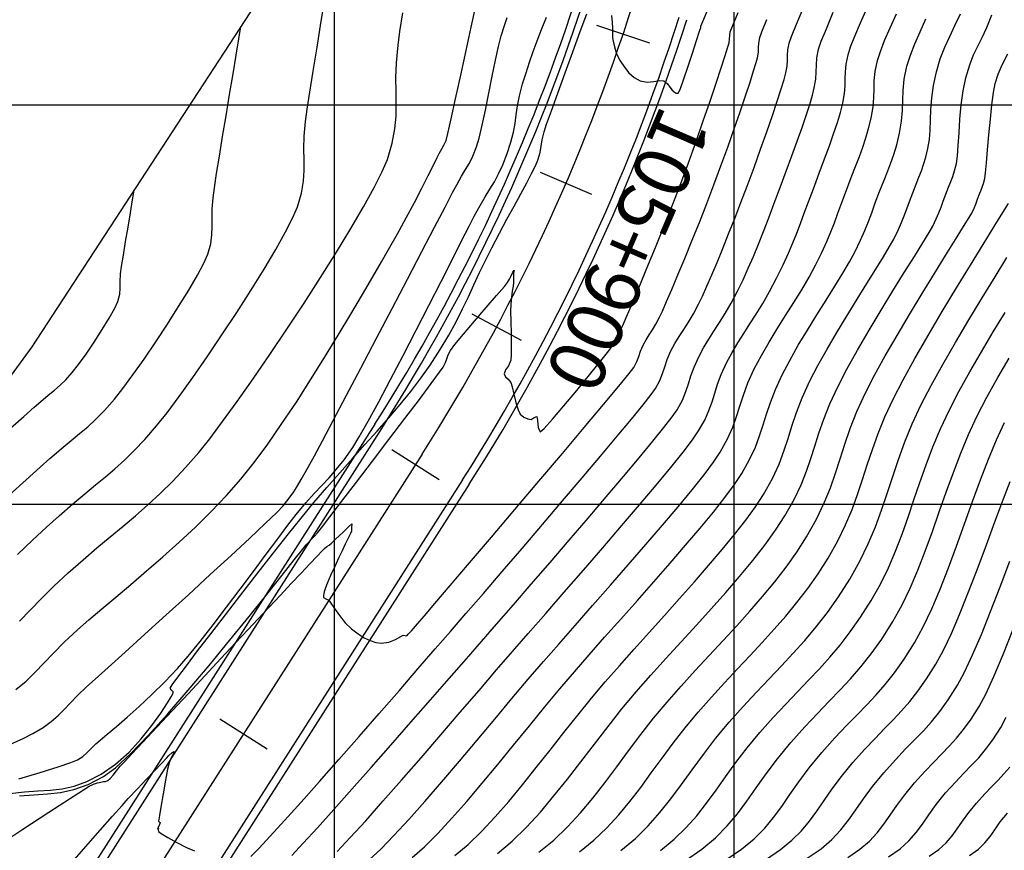
# Model space of a CAD drawing. Units: metres. Extents: x 766821 to 767354, y 8561588 to 8562104.
# Drawn here: x 766930 to 766992, y 8561728 to 8561780 of the extents above; entities that cross this region are included whole.
import ezdxf

# ---------------------------------------------------------------- set-up
doc = ezdxf.new("R2010")
doc.units = ezdxf.units.M
doc.header["$LTSCALE"] = 12.7
doc.header["$MEASUREMENT"] = 0
for name, color, linetype in [('BERMA Y SOBREANCHO', 5, 'Continuous'), ('CONT-MJR', 84, 'Continuous'), ('CONT-MNR', 42, 'Continuous'), ('COORD_LIN', 8, 'Continuous'), ('EJE_ESTACA', 7, 'Continuous'), ('EJE_TEXTO', 5, 'Continuous'), ('SRF-BDR', 7, 'Continuous')]:
    doc.layers.add(name, color=color, linetype=linetype)
doc.layers.add('EJE_LINEA', color=7, linetype='Continuous', lineweight=30)

msp = doc.modelspace()

# ---------------------------------------------------------------- linework, layer by layer
at = {"layer": 'BERMA Y SOBREANCHO', "lineweight": 30}
for p, q in [((766952.52453, 8561755.00279), (766934.16494, 8561726.23422)), ((766952.94601, 8561754.7338), (766934.58642, 8561725.96524)), ((766958.00381, 8561751.50601), (766939.64422, 8561722.73744)), ((766958.42529, 8561751.23702), (766940.06571, 8561722.46846))]:
    msp.add_line(p, q, dxfattribs=at)
for radius in [116.5, 117, 123, 123.5]:
    msp.add_arc((766854.31734, 8561817.67476), radius, 327.4583334, 342.3944444, dxfattribs=at)
at = {"layer": 'CONT-MJR', "flags": 128}
for points, elevation in [([(766944.74938, 8561727.94266), (766945.25931, 8561728.4478), (766945.97833, 8561729.2089), (766946.87276, 8561730.18565), (766947.90895, 8561731.33777), (766949.05324, 8561732.62494), (766950.27195, 8561734.00687), (766951.53144, 8561735.44326), (766952.79803, 8561736.89382), (766954.03806, 8561738.31824), (766955.21787, 8561739.67622), (766956.30379, 8561740.92747), (766957.26217, 8561742.03169), (766958.22127, 8561743.13874), (766959.3092, 8561744.3993), (766960.49204, 8561745.77431), (766961.73589, 8561747.22472), (766963.00682, 8561748.71147), (766964.27094, 8561750.19551), (766965.49433, 8561751.63777), (766966.64307, 8561752.9992), (766967.68326, 8561754.24074), (766968.58099, 8561755.32333), (766969.30234, 8561756.20791), (766969.81341, 8561756.85544), (766970.08028, 8561757.22684), (766970.3545, 8561757.74152), (766970.52509, 8561758.17767), (766970.655, 8561758.59202), (766970.80713, 8561759.04128), (766971.04442, 8561759.58216), (766971.30023, 8561760.05614), (766971.56726, 8561760.4912), (766971.84701, 8561760.92104), (766972.141, 8561761.37938), (766972.45074, 8561761.8999), (766972.77773, 8561762.51632), (766973.02035, 8561763.02327), (766973.29708, 8561763.63564), (766973.60345, 8561764.34192), (766973.93498, 8561765.13062), (766974.28721, 8561765.99022), (766974.65566, 8561766.90921), (766975.03588, 8561767.87608), (766975.42338, 8561768.87934), (766975.8137, 8561769.90746), (766976.2468, 8561771.07184), (766976.66176, 8561772.2134), (766977.04915, 8561773.3037), (766977.39952, 8561774.31429), (766977.70344, 8561775.21673), (766977.95148, 8561775.98258), (766978.1342, 8561776.58341), (766978.24217, 8561776.99078), (766978.31295, 8561777.41571), (766978.33324, 8561777.76152), (766978.33868, 8561778.08019), (766978.36488, 8561778.42375), (766978.44749, 8561778.84421), (766978.59737, 8561779.26535), (766978.91369, 8561780.0491), (766979.36376, 8561781.1254)], 1660), ([(766929.4926, 8561734.86734), (766930.51192, 8561735.33098), (766931.12693, 8561735.63654), (766931.76733, 8561736.02152), (766932.27304, 8561736.39074), (766932.69253, 8561736.75998), (766933.07429, 8561737.14503), (766933.46681, 8561737.56168), (766933.91858, 8561738.0257), (766934.47809, 8561738.55288), (766935.01188, 8561739.03256), (766935.83817, 8561739.77746), (766936.89599, 8561740.73341), (766938.12438, 8561741.84625), (766939.46239, 8561743.0618), (766940.84906, 8561744.32589), (766942.22344, 8561745.58436), (766943.52457, 8561746.78303), (766944.69148, 8561747.86773), (766945.66323, 8561748.7843), (766946.37885, 8561749.47857), (766946.77739, 8561749.89636), (766947.15869, 8561750.37024), (766947.44901, 8561750.77343), (766947.68611, 8561751.14722), (766947.90772, 8561751.5329), (766948.1516, 8561751.97176), (766948.45547, 8561752.50509), (766948.73734, 8561753.01584), (766949.2365, 8561753.9481), (766949.91299, 8561755.22478), (766950.72686, 8561756.76883), (766951.63814, 8561758.50317), (766952.60689, 8561760.35072), (766953.59315, 8561762.23443), (766954.55695, 8561764.07722), (766955.45835, 8561765.80202), (766956.25738, 8561767.33176), (766956.91409, 8561768.58936), (766957.38852, 8561769.49777), (766957.64072, 8561769.9799), (766957.94396, 8561770.52536), (766958.20167, 8561770.95215), (766958.43236, 8561771.34373), (766958.65452, 8561771.78354), (766958.88669, 8561772.35503), (766959.05232, 8561772.91358), (766959.24025, 8561773.70866), (766959.44325, 8561774.66655), (766959.65408, 8561775.71351), (766959.86551, 8561776.77584), (766960.07033, 8561777.77981), (766960.26131, 8561778.6517), (766960.4312, 8561779.31779), (766960.62531, 8561779.95414), (766960.79897, 8561780.4671)], 1665), ([(766957.51938, 8561727.99047), (766958.35029, 8561728.6937), (766959.19096, 8561729.50611), (766960.03986, 8561730.41035), (766960.89541, 8561731.3891), (766961.75607, 8561732.42501), (766962.62027, 8561733.50075), (766963.48646, 8561734.59898), (766964.35308, 8561735.70237), (766965.21857, 8561736.79359), (766966.08138, 8561737.85529), (766966.93994, 8561738.87014), (766967.82038, 8561739.87395), (766968.73998, 8561740.90719), (766969.68392, 8561741.9596), (766970.6374, 8561743.02087), (766971.58559, 8561744.08072), (766972.5137, 8561745.12886), (766973.40692, 8561746.155), (766974.25042, 8561747.14886), (766975.02941, 8561748.10013), (766975.72906, 8561748.99854), (766976.33457, 8561749.8338), (766976.83114, 8561750.5956), (766977.39626, 8561751.60521), (766977.81112, 8561752.49695), (766978.12219, 8561753.3127), (766978.3759, 8561754.09433), (766978.61871, 8561754.88369), (766978.89707, 8561755.72265), (766979.25741, 8561756.65309), (766979.74621, 8561757.71685), (766980.24463, 8561758.67325), (766980.814, 8561759.692), (766981.42986, 8561760.74395), (766982.06772, 8561761.79994), (766982.70312, 8561762.83082), (766983.31159, 8561763.80744), (766983.86866, 8561764.70063), (766984.34987, 8561765.48126), (766984.73074, 8561766.12017), (766984.98681, 8561766.5882), (766985.25786, 8561767.14982), (766985.46838, 8561767.62122), (766985.642, 8561768.04656), (766985.80237, 8561768.47001), (766985.97312, 8561768.93573), (766986.17788, 8561769.48788), (766986.38826, 8561770.02954), (766986.56606, 8561770.46951), (766986.72024, 8561770.86049), (766986.85976, 8561771.25521), (766986.99357, 8561771.70641), (766987.13062, 8561772.2668), (766987.22148, 8561772.82252), (766987.26725, 8561773.40968), (766987.29193, 8561774.03486), (766987.31955, 8561774.70463), (766987.37413, 8561775.42558), (766987.47968, 8561776.20429), (766987.66021, 8561777.04732), (766987.90461, 8561777.8646), (766988.18277, 8561778.59224), (766988.49021, 8561779.27613), (766988.82247, 8561779.96217), (766989.17508, 8561780.69624)], 1655), ([(766929.72186, 8561754.76023), (766930.5568, 8561755.48814), (766931.20451, 8561756.05502), (766931.61044, 8561756.41384), (766932.08454, 8561756.82248), (766932.47137, 8561757.13889), (766932.8189, 8561757.43337), (766933.17514, 8561757.77623), (766933.58807, 8561758.23778), (766933.97343, 8561758.73224), (766934.44485, 8561759.39094), (766934.95521, 8561760.1433), (766935.45742, 8561760.91875), (766935.90438, 8561761.6467), (766936.24898, 8561762.25657), (766936.44413, 8561762.67779), (766936.5587, 8561763.13904), (766936.57984, 8561763.52093), (766936.57349, 8561763.91338), (766936.60561, 8561764.40627), (766936.67375, 8561764.8764), (766936.78451, 8561765.57692), (766936.9231, 8561766.42551), (766937.07471, 8561767.3398), (766937.22455, 8561768.23746), (766937.3578, 8561769.03613), (766937.45969, 8561769.65348)], 1670), ([(766970.40005, 8561728.32057), (766971.25343, 8561729.01971), (766971.99737, 8561729.74256), (766972.66137, 8561730.492), (766973.27491, 8561731.27091), (766973.86747, 8561732.08219), (766974.46854, 8561732.92871), (766975.10762, 8561733.81337), (766975.81418, 8561734.73903), (766976.61771, 8561735.70859), (766977.45026, 8561736.64369), (766978.22986, 8561737.48213), (766978.96504, 8561738.25103), (766979.6643, 8561738.9775), (766980.33614, 8561739.68868), (766980.98908, 8561740.41168), (766981.63163, 8561741.17363), (766982.27229, 8561742.00165), (766982.91958, 8561742.92285), (766983.582, 8561743.96437), (766984.15372, 8561744.98089), (766984.6554, 8561746.01084), (766985.10175, 8561747.05403), (766985.50751, 8561748.11025), (766985.88739, 8561749.17929), (766986.25612, 8561750.26095), (766986.62844, 8561751.35504), (766987.01906, 8561752.46134), (766987.4427, 8561753.57966), (766987.91411, 8561754.7098), (766988.44799, 8561755.85154), (766989.06168, 8561757.03609), (766989.74546, 8561758.27374), (766990.47354, 8561759.53295), (766991.2201, 8561760.78217), (766991.95934, 8561761.98986)], 1650), ([(766982.11568, 8561727.87078), (766982.87172, 8561728.39209), (766983.46933, 8561728.90354), (766983.95435, 8561729.41909), (766984.37263, 8561729.95271), (766984.77003, 8561730.51835), (766985.19241, 8561731.12998), (766985.68561, 8561731.80156), (766986.29548, 8561732.54704), (766986.93391, 8561733.25897), (766987.49516, 8561733.85002), (766987.99873, 8561734.36441), (766988.46408, 8561734.84631), (766988.9107, 8561735.33994), (766989.35805, 8561735.88949), (766989.82561, 8561736.53916), (766990.33286, 8561737.33313), (766990.74309, 8561738.10833), (766991.24896, 8561739.21537), (766991.83037, 8561740.58811), (766992.46725, 8561742.1604)], 1645), ([(766933.42645, 8561727.42369), (766934.43707, 8561728.56293), (766935.34022, 8561729.58714), (766936.10452, 8561730.45521), (766936.69861, 8561731.12601), (766937.09111, 8561731.55843), (766937.66015, 8561732.16524), (766938.21845, 8561732.76137), (766938.73028, 8561733.30749), (766939.1599, 8561733.76426), (766939.47157, 8561734.09233), (766939.62957, 8561734.25237), (766939.82928, 8561734.44422), (766939.96352, 8561734.51146), (766939.9251, 8561734.3808), (766939.78046, 8561734.11715), (766939.63908, 8561733.79195), (766939.5539, 8561733.40852), (766939.4207, 8561732.70555), (766939.2681, 8561731.85576), (766939.12472, 8561731.03189), (766939.0359, 8561730.50754), (766938.994, 8561730.25091), (766938.98127, 8561730.16562), (766938.98015, 8561730.15286), (766938.98478, 8561730.14574), (766939.00524, 8561730.12781), (766939.04838, 8561730.0968), (766939.08552, 8561730.0621), (766939.04516, 8561729.94554), (766938.96531, 8561729.75014), (766938.92306, 8561729.64601), (766938.97696, 8561729.68322), (766938.97047, 8561729.6042), (766938.97651, 8561729.50203), (766939.15061, 8561729.38762), (766939.57521, 8561729.13369), (766940.13838, 8561728.81621), (766940.72819, 8561728.51112), (766941.23272, 8561728.29439)], 1660)]:
    msp.add_lwpolyline(points, dxfattribs=dict(at, elevation=elevation))
at = {"layer": 'CONT-MNR', "flags": 128}
for points, elevation in [([(766930.16663, 8561746.85113), (766931.0946, 8561747.73002), (766931.96423, 8561748.54472), (766932.7575, 8561749.26945), (766933.61285, 8561750.0185), (766934.36469, 8561750.64986), (766935.03843, 8561751.20077), (766935.65949, 8561751.70845), (766936.25326, 8561752.21012), (766936.84518, 8561752.74301), (766937.46063, 8561753.34434), (766938.12503, 8561754.05133), (766938.8638, 8561754.90121), (766939.51726, 8561755.71767), (766940.28174, 8561756.73758), (766941.12839, 8561757.9177), (766942.02834, 8561759.21478), (766942.95271, 8561760.58554), (766943.87265, 8561761.98673), (766944.75928, 8561763.3751), (766945.58373, 8561764.70739), (766946.31713, 8561765.94033), (766946.93063, 8561767.03068), (766947.39534, 8561767.93518), (766947.6824, 8561768.61055), (766947.93173, 8561769.47056), (766948.05838, 8561770.21171), (766948.10033, 8561770.88582), (766948.09557, 8561771.54466), (766948.08211, 8561772.24003), (766948.09791, 8561773.02373), (766948.18099, 8561773.94755), (766948.288, 8561774.71104), (766948.45101, 8561775.78175), (766948.65936, 8561777.09951), (766948.90242, 8561778.60415), (766949.16952, 8561780.23551), (766949.45002, 8561781.93343)], 1668), ([(766930.05776, 8561738.39041), (766930.6968, 8561738.92308), (766931.26492, 8561739.4683), (766931.81592, 8561740.04359), (766932.40365, 8561740.66646), (766933.08192, 8561741.35445), (766933.90456, 8561742.12507), (766934.62001, 8561742.75128), (766935.42775, 8561743.43742), (766936.31135, 8561744.17896), (766937.25438, 8561744.97141), (766938.24041, 8561745.81024), (766939.25301, 8561746.69094), (766940.27575, 8561747.60901), (766941.2922, 8561748.55993), (766942.28593, 8561749.53918), (766943.24052, 8561750.54226), (766944.13953, 8561751.56464), (766944.95909, 8561752.59116), (766945.82041, 8561753.75927), (766946.70824, 8561755.03577), (766947.60734, 8561756.38746), (766948.50247, 8561757.78115), (766949.37838, 8561759.18364), (766950.21982, 8561760.56173), (766951.01156, 8561761.88224), (766951.73834, 8561763.11195), (766952.38492, 8561764.21769), (766952.93607, 8561765.16625), (766953.37653, 8561765.92443), (766953.94119, 8561766.91704), (766954.4857, 8561767.91461), (766954.996, 8561768.88042), (766955.45805, 8561769.77775), (766955.85779, 8561770.56988), (766956.18117, 8561771.22009), (766956.41412, 8561771.69165), (766956.54261, 8561771.94786), (766956.7077, 8561772.23671), (766956.84102, 8561772.46522), (766956.97208, 8561772.76654), (766957.07986, 8561773.18899), (766957.28991, 8561774.10601), (766957.57211, 8561775.37421), (766957.89633, 8561776.85023), (766958.23244, 8561778.39068), (766958.55033, 8561779.85219), (766958.81986, 8561781.09138)], 1666), ([(766950.1568, 8561728.25754), (766950.97926, 8561729.12152), (766951.94724, 8561730.18018), (766953.02911, 8561731.39277), (766954.19323, 8561732.71851), (766955.40796, 8561734.11666), (766956.64165, 8561735.54646), (766957.86267, 8561736.96716), (766959.03938, 8561738.338), (766960.14013, 8561739.61822), (766961.13328, 8561740.76707), (766962.12292, 8561741.9045), (766963.21339, 8561743.15539), (766964.37338, 8561744.48644), (766965.57163, 8561745.86432), (766966.77685, 8561747.2557), (766967.95774, 8561748.62726), (766969.08304, 8561749.94569), (766970.12146, 8561751.17764), (766971.04171, 8561752.28981), (766971.81251, 8561753.24887), (766972.40257, 8561754.02149), (766972.78062, 8561754.57435), (766973.15914, 8561755.25851), (766973.4254, 8561755.85523), (766973.6209, 8561756.4019), (766973.78713, 8561756.93591), (766973.96558, 8561757.49468), (766974.19775, 8561758.11558), (766974.52514, 8561758.83604), (766974.87144, 8561759.49015), (766975.23014, 8561760.09881), (766975.60157, 8561760.68612), (766975.98606, 8561761.27615), (766976.38396, 8561761.89298), (766976.79558, 8561762.56069), (766977.22127, 8561763.30336), (766977.66136, 8561764.14507), (766978.0663, 8561764.9774), (766978.39914, 8561765.69984), (766978.67911, 8561766.34832), (766978.92546, 8561766.9588), (766979.15742, 8561767.56722), (766979.39424, 8561768.20953), (766979.65514, 8561768.92169), (766979.95938, 8561769.73963), (766980.32482, 8561770.70912), (766980.66, 8561771.60287), (766980.96249, 8561772.42561), (766981.2299, 8561773.18208), (766981.45981, 8561773.87701), (766981.64983, 8561774.51514), (766981.79755, 8561775.10119), (766981.90109, 8561775.69026), (766981.94068, 8561776.17983), (766981.94999, 8561776.61903), (766981.96264, 8561777.05696), (766982.01229, 8561777.54273), (766982.13258, 8561778.12546), (766982.29134, 8561778.6141), (766982.55535, 8561779.2856), (766982.90651, 8561780.11387), (766983.32671, 8561781.07286)], 1658), ([(766929.68159, 8561731.89137), (766930.60127, 8561731.98913), (766931.42842, 8561732.04319), (766932.19755, 8561732.09426), (766932.94314, 8561732.18305), (766933.6997, 8561732.35027), (766934.50174, 8561732.63661), (766935.38374, 8561733.08279), (766936.29234, 8561733.71111), (766937.13907, 8561734.47322), (766937.90577, 8561735.30392), (766938.57432, 8561736.13797), (766939.12655, 8561736.91014), (766939.54433, 8561737.5552), (766939.76955, 8561737.93591), (766939.86879, 8561738.12057), (766939.89959, 8561738.18782), (766939.90394, 8561738.20312), (766939.90051, 8561738.23665), (766939.86602, 8561738.29346), (766939.78242, 8561738.3674), (766939.7156, 8561738.48525), (766939.84041, 8561738.6775), (766940.19013, 8561739.15792), (766940.73108, 8561739.88203), (766941.42955, 8561740.80539), (766942.25187, 8561741.88354), (766943.16435, 8561743.07201), (766944.1333, 8561744.32635), (766945.12503, 8561745.6021), (766946.10585, 8561746.8548), (766947.04207, 8561748.03999), (766947.90002, 8561749.11321), (766948.70951, 8561750.0965), (766949.51941, 8561751.04441), (766950.32458, 8561751.9613), (766951.11987, 8561752.85152), (766951.90012, 8561753.71941), (766952.66018, 8561754.56932), (766953.39492, 8561755.40562), (766954.09917, 8561756.23264), (766954.7678, 8561757.05474), (766955.39564, 8561757.87627), (766955.97756, 8561758.70157), (766956.60593, 8561759.67339), (766957.14123, 8561760.57282), (766957.60196, 8561761.41417), (766958.00664, 8561762.21176), (766958.37377, 8561762.97988), (766958.72186, 8561763.73286), (766959.06941, 8561764.48499), (766959.43494, 8561765.2506), (766959.83694, 8561766.04399), (766960.31673, 8561766.94864), (766960.78807, 8561767.8243), (766961.23804, 8561768.65423), (766961.65375, 8561769.42169), (766962.0223, 8561770.10994), (766962.33077, 8561770.70224), (766962.56627, 8561771.18184), (766962.7159, 8561771.53201), (766962.86071, 8561772.01428), (766962.92987, 8561772.40525), (766962.9898, 8561772.80029), (766963.10693, 8561773.2948), (766963.26522, 8561773.77112), (766963.56443, 8561774.61738), (766963.96485, 8561775.72753), (766964.42679, 8561776.99552), (766964.91055, 8561778.31532), (766965.37643, 8561779.58087), (766965.78473, 8561780.68615)], 1663), ([(766930.23539, 8561732.78957), (766931.58209, 8561733.20161), (766932.69868, 8561733.55402), (766933.50034, 8561733.82192), (766933.90227, 8561733.98047), (766934.25541, 8561734.20769), (766934.50527, 8561734.43079), (766934.74096, 8561734.67878), (766935.05162, 8561734.98068), (766935.33102, 8561735.21999), (766935.77191, 8561735.58945), (766936.34512, 8561736.07418), (766937.02144, 8561736.65926), (766937.77171, 8561737.32981), (766938.56673, 8561738.07092), (766939.37731, 8561738.8677), (766940.17428, 8561739.70525), (766940.84661, 8561740.47669), (766941.59884, 8561741.39921), (766942.40684, 8561742.4322), (766943.24649, 8561743.53505), (766944.09366, 8561744.66715), (766944.92423, 8561745.78791), (766945.71407, 8561746.85672), (766946.43906, 8561747.83297), (766947.07507, 8561748.67606), (766947.59798, 8561749.34538), (766948.20389, 8561750.06943), (766948.73042, 8561750.65495), (766949.20501, 8561751.16012), (766949.65507, 8561751.64312), (766950.10805, 8561752.16213), (766950.59138, 8561752.77535), (766951.13248, 8561753.54096), (766951.5485, 8561754.21448), (766952.10147, 8561755.18941), (766952.76217, 8561756.40436), (766953.50142, 8561757.79795), (766954.29, 8561759.3088), (766955.09873, 8561760.87553), (766955.89839, 8561762.43675), (766956.65979, 8561763.93109), (766957.35374, 8561765.29716), (766957.95103, 8561766.47358), (766958.42246, 8561767.39897), (766958.73883, 8561768.01195), (766959.10641, 8561768.68296), (766959.43106, 8561769.23361), (766959.72396, 8561769.71426), (766959.99626, 8561770.17524), (766960.25914, 8561770.66688), (766960.52376, 8561771.23953), (766960.80129, 8561771.94352), (766961.03721, 8561772.66323), (766961.18984, 8561773.27842), (766961.28962, 8561773.83251), (766961.36699, 8561774.36893), (766961.4524, 8561774.93108), (766961.57628, 8561775.5624), (766961.76907, 8561776.30629), (766961.9803, 8561776.99946), (766962.201, 8561777.66661), (766962.4348, 8561778.32771), (766962.68533, 8561779.00274), (766962.95623, 8561779.71165), (766963.25114, 8561780.47442)], 1664), ([(766930.28036, 8561742.66939), (766930.94392, 8561743.3622), (766931.65345, 8561744.09338), (766932.4391, 8561744.86954), (766933.33103, 8561745.69726), (766934.25687, 8561746.51023), (766935.13103, 8561747.25217), (766935.96384, 8561747.94477), (766936.76561, 8561748.60971), (766937.54664, 8561749.26868), (766938.31724, 8561749.94336), (766939.08774, 8561750.65544), (766939.86843, 8561751.42661), (766940.66964, 8561752.27854), (766941.50167, 8561753.23293), (766942.18337, 8561754.08257), (766942.99537, 8561755.15864), (766943.91129, 8561756.42225), (766944.90475, 8561757.83452), (766945.94938, 8561759.35654), (766947.0188, 8561760.94943), (766948.08663, 8561762.5743), (766949.1265, 8561764.19226), (766950.11204, 8561765.76441), (766951.01686, 8561767.25187), (766951.8146, 8561768.61574), (766952.47887, 8561769.81714), (766952.98331, 8561770.81717), (766953.30153, 8561771.57694), (766953.60347, 8561772.59395), (766953.77486, 8561773.48258), (766953.84975, 8561774.28925), (766953.8622, 8561775.06039), (766953.84627, 8561775.84243), (766953.836, 8561776.68179), (766953.86545, 8561777.6249), (766953.96868, 8561778.71819), (766954.08761, 8561779.57367), (766954.26498, 8561780.75125)], 1667), ([(766930.28758, 8561731.72663), (766931.1889, 8561731.80396), (766932.0315, 8561731.862), (766932.85188, 8561731.95251), (766933.68655, 8561732.12726), (766934.57203, 8561732.43799), (766935.54482, 8561732.93647), (766936.29264, 8561733.49494), (766937.24062, 8561734.37795), (766938.3445, 8561735.52235), (766939.56004, 8561736.86498), (766940.84298, 8561738.3427), (766942.14908, 8561739.89234), (766943.43407, 8561741.45075), (766944.65372, 8561742.95477), (766945.76376, 8561744.34126), (766946.71996, 8561745.54705), (766947.47805, 8561746.509), (766947.99379, 8561747.16394), (766948.22293, 8561747.44872), (766948.42172, 8561747.66129), (766948.58089, 8561747.82295), (766948.73777, 8561747.98648), (766948.92967, 8561748.20467), (766949.17406, 8561748.51562), (766949.70352, 8561749.20182), (766950.45442, 8561750.18032), (766951.36318, 8561751.36816), (766952.36619, 8561752.68238), (766953.39984, 8561754.04003), (766954.40055, 8561755.35815), (766955.30469, 8561756.5538), (766956.04868, 8561757.54401), (766956.56892, 8561758.24583), (766956.80179, 8561758.57631), (766956.9395, 8561758.86029), (766957.01884, 8561759.09784), (766957.10004, 8561759.3339), (766957.24334, 8561759.61341), (766957.52097, 8561759.97814), (766958.05876, 8561760.62888), (766958.74735, 8561761.44245), (766959.47738, 8561762.29572), (766960.13951, 8561763.06553), (766960.62439, 8561763.62874), (766960.82265, 8561763.86218), (766960.88147, 8561763.96735), (766960.93506, 8561764.07604), (766961.02204, 8561764.25296), (766961.14991, 8561764.50786), (766961.2276, 8561764.6337), (766961.21991, 8561764.55407), (766961.19216, 8561764.44284), (766961.19422, 8561764.3278), (766961.19977, 8561764.11775), (766961.19434, 8561763.86581), (766961.16618, 8561763.63219), (766961.11673, 8561763.32198), (766961.06309, 8561762.94707), (766961.02233, 8561762.51933), (766961.01534, 8561762.07811), (766961.0254, 8561761.42941), (766961.04184, 8561760.68533), (766961.054, 8561759.95797), (766961.05118, 8561759.3594), (766961.02273, 8561759.00172), (766960.87243, 8561758.65853), (766960.69213, 8561758.39184), (766960.61875, 8561758.14669), (766960.70512, 8561757.95386), (766960.86352, 8561757.81079), (766961.02012, 8561757.61252), (766961.11194, 8561757.32893), (766961.22461, 8561756.87024), (766961.34987, 8561756.35508), (766961.47948, 8561755.90205), (766961.60518, 8561755.62976), (766961.83858, 8561755.43734), (766962.09114, 8561755.32911), (766962.29641, 8561755.29675), (766962.49724, 8561755.40849), (766962.65242, 8561755.48396), (766962.70763, 8561755.22704), (766962.74477, 8561754.78837), (766962.86689, 8561754.52938), (766963.11342, 8561754.73783), (766963.6405, 8561755.31919), (766964.35322, 8561756.15277), (766965.15669, 8561757.11787), (766965.956, 8561758.09377), (766966.65624, 8561758.95979), (766967.16252, 8561759.59521), (766967.37993, 8561759.87934), (766967.45533, 8561760.03386), (766967.49808, 8561760.16683), (766967.56371, 8561760.32829), (766967.66337, 8561760.50156), (766967.77273, 8561760.67086), (766967.8941, 8561760.88757), (766968.01011, 8561761.1452), (766968.25699, 8561761.71245), (766968.61115, 8561762.53839), (766969.04901, 8561763.57211), (766969.54697, 8561764.76269), (766970.08144, 8561766.05922), (766970.62883, 8561767.41077), (766971.16556, 8561768.76644), (766971.66803, 8561770.07529), (766972.14664, 8561771.36977), (766972.61906, 8561772.68712), (766973.07259, 8561773.98367), (766973.49456, 8561775.21575), (766973.87227, 8561776.33967), (766974.19303, 8561777.31178), (766974.44416, 8561778.08837), (766974.61298, 8561778.6258), (766974.68679, 8561778.88037), (766974.71909, 8561779.12383), (766974.72405, 8561779.3218), (766974.76241, 8561779.56297), (766974.90021, 8561779.91474), (766975.24898, 8561780.76085)], 1662), ([(766947.31998, 8561728.00035), (766948.03574, 8561728.76859), (766948.92275, 8561729.74154), (766949.94819, 8561730.88094), (766951.07926, 8561732.14855), (766952.28313, 8561733.50613), (766953.527, 8561734.91544), (766954.77804, 8561736.33823), (766956.00345, 8561737.73626), (766957.17041, 8561739.0713), (766958.24611, 8561740.30508), (766959.19773, 8561741.39938), (766960.13909, 8561742.48376), (766961.1866, 8561743.69173), (766962.31128, 8561744.99101), (766963.48417, 8561746.3493), (766964.6763, 8561747.73431), (766965.85872, 8561749.11373), (766967.00245, 8561750.45528), (766968.07853, 8561751.72665), (766969.058, 8561752.89556), (766969.91189, 8561753.9297), (766970.61124, 8561754.79679), (766971.12708, 8561755.46452), (766971.43045, 8561755.90059), (766971.76394, 8561756.51288), (766971.98612, 8561757.03934), (766972.14814, 8561757.52609), (766972.30116, 8561758.01923), (766972.49632, 8561758.56486), (766972.78478, 8561759.2091), (766973.09186, 8561759.78423), (766973.4103, 8561760.31423), (766973.74143, 8561760.82891), (766974.08658, 8561761.35808), (766974.4471, 8561761.93156), (766974.82431, 8561762.57916), (766975.21955, 8561763.3307), (766975.56308, 8561764.04256), (766975.89002, 8561764.76172), (766976.2072, 8561765.49877), (766976.52149, 8561766.26431), (766976.83972, 8561767.06896), (766977.16874, 8561767.92331), (766977.5154, 8561768.83797), (766977.88654, 8561769.82355), (766978.26378, 8561770.83201), (766978.62047, 8561771.79984), (766978.95109, 8561772.7144), (766979.25012, 8561773.56306), (766979.51204, 8561774.33318), (766979.73132, 8561775.01214), (766979.90243, 8561775.58728), (766980.01986, 8561776.04598), (766980.113, 8561776.60514), (766980.1397, 8561777.06016), (766980.14685, 8561777.4795), (766980.18133, 8561777.93157), (766980.29004, 8561778.48483), (766980.45589, 8561778.96912), (766980.77183, 8561779.75654), (766981.2076, 8561780.78889)], 1659), ([(766952.18076, 8561727.74942), (766952.88778, 8561728.40272), (766953.71613, 8561729.2493), (766954.6442, 8561730.25624), (766955.65042, 8561731.39063), (766956.7132, 8561732.61955), (766957.81095, 8561733.91008), (766958.92209, 8561735.2293), (766960.02504, 8561736.5443), (766961.0982, 8561737.82215), (766962.12, 8561739.02995), (766963.06883, 8561740.13476), (766964.02263, 8561741.22828), (766965.05649, 8561742.40704), (766966.14466, 8561743.64543), (766967.26138, 8561744.91784), (766968.38087, 8561746.19865), (766969.47738, 8561747.46226), (766970.52513, 8561748.68304), (766971.49836, 8561749.83538), (766972.37131, 8561750.89367), (766973.11821, 8561751.8323), (766973.71329, 8561752.62565), (766974.13079, 8561753.2481), (766974.59397, 8561754.08529), (766974.91979, 8561754.81547), (766975.15901, 8561755.4844), (766975.36242, 8561756.13786), (766975.58079, 8561756.8216), (766975.86489, 8561757.58138), (766976.26549, 8561758.46298), (766976.70805, 8561759.30118), (766977.19264, 8561760.13776), (766977.70355, 8561760.9698), (766978.22508, 8561761.79437), (766978.74151, 8561762.60855), (766979.23715, 8561763.4094), (766979.69627, 8561764.19401), (766980.10318, 8561764.95945), (766980.48634, 8561765.74971), (766980.79347, 8561766.42512), (766981.04866, 8561767.0307), (766981.27602, 8561767.61151), (766981.49966, 8561768.21258), (766981.74369, 8561768.87897), (766982.03221, 8561769.65571), (766982.33353, 8561770.44518), (766982.60216, 8561771.1386), (766982.84154, 8561771.7643), (766983.0551, 8561772.35061), (766983.24628, 8561772.92584), (766983.41852, 8561773.51833), (766983.57524, 8561774.15639), (766983.69882, 8561774.85949), (766983.74608, 8561775.44384), (766983.75718, 8561775.96805), (766983.77229, 8561776.49075), (766983.83155, 8561777.07055), (766983.97512, 8561777.76608), (766984.15527, 8561778.33899), (766984.42089, 8561779.02202), (766984.75797, 8561779.80746), (766985.15251, 8561780.6876)], 1657), ([(766960.19572, 8561728.12662), (766961.11533, 8561728.90228), (766962.00657, 8561729.77112), (766962.87576, 8561730.71782), (766963.72926, 8561731.72705), (766964.57339, 8561732.7835), (766965.4145, 8561733.87185), (766966.25893, 8561734.97677), (766967.11301, 8561736.08296), (766967.98309, 8561737.17508), (766968.8755, 8561738.23783), (766969.79605, 8561739.28294), (766970.73822, 8561740.33003), (766971.68982, 8561741.37563), (766972.63869, 8561742.41626), (766973.57265, 8561743.44844), (766974.47951, 8561744.4687), (766975.34711, 8561745.47355), (766976.16327, 8561746.45952), (766976.9158, 8561747.42313), (766977.59254, 8561748.3609), (766978.18131, 8561749.26936), (766978.76025, 8561750.29437), (766979.19996, 8561751.20963), (766979.53743, 8561752.04847), (766979.80964, 8561752.84424), (766980.0536, 8561753.63027), (766980.30628, 8561754.4399), (766980.60467, 8561755.30647), (766980.98577, 8561756.26332), (766981.48656, 8561757.34379), (766982.05911, 8561758.44309), (766982.72362, 8561759.63625), (766983.44742, 8561760.88029), (766984.19782, 8561762.13221), (766984.94213, 8561763.34904), (766985.64769, 8561764.48781), (766986.2818, 8561765.50553), (766986.81178, 8561766.35921), (766987.20495, 8561767.00589), (766987.42863, 8561767.40257), (766987.64759, 8561767.85929), (766987.81109, 8561768.23511), (766987.94732, 8561768.58272), (766988.08446, 8561768.95478), (766988.25072, 8561769.40397), (766988.42207, 8561769.84301), (766988.56282, 8561770.19146), (766988.68366, 8561770.51218), (766988.79526, 8561770.86807), (766988.90831, 8561771.322), (766988.97831, 8561771.7991), (766989.03002, 8561772.45073), (766989.0774, 8561773.23006), (766989.1344, 8561774.09027), (766989.21499, 8561774.98454), (766989.33312, 8561775.86604), (766989.50276, 8561776.68794), (766989.74092, 8561777.48503), (766989.99002, 8561778.11808), (766990.25209, 8561778.66753), (766990.52919, 8561779.21381), (766990.82335, 8561779.83735), (766991.13663, 8561780.61859)], 1654), ([(766967.33683, 8561780.58085), (766967.3633, 8561780.13674), (766967.38844, 8561779.79836), (766967.39984, 8561779.60529), (766967.38496, 8561779.40237), (766967.38876, 8561779.20278), (766967.42562, 8561778.9811), (766967.50788, 8561778.62112), (766967.65055, 8561778.18834), (766967.86867, 8561777.74825), (766968.13388, 8561777.34763), (766968.42025, 8561776.99736), (766968.74635, 8561776.70911), (766969.13078, 8561776.49457), (766969.55755, 8561776.41407), (766969.97194, 8561776.45334), (766970.33447, 8561776.51212), (766970.60563, 8561776.49016), (766970.83009, 8561776.31083), (766970.97891, 8561776.08933), (766971.11454, 8561775.91731), (766971.2552, 8561775.80302), (766971.38176, 8561775.72197), (766971.50054, 8561775.71671), (766971.61527, 8561775.95839), (766971.83048, 8561776.54953), (766972.10318, 8561777.3495), (766972.39039, 8561778.21769), (766972.64911, 8561779.01344), (766972.83634, 8561779.59615), (766972.9091, 8561779.82516), (766972.91986, 8561779.92234), (766973.03959, 8561780.21), (766973.37202, 8561781.00695)], 1663), ([(766928.59223, 8561728.39632), (766930.4886, 8561729.63987), (766932.12723, 8561730.71132), (766933.42239, 8561731.55497), (766934.2884, 8561732.11514), (766934.63954, 8561732.33615), (766934.9193, 8561732.4598), (766935.1578, 8561732.53964), (766935.3658, 8561732.59902), (766935.53267, 8561732.62806), (766935.66877, 8561732.64124), (766935.81635, 8561732.69847), (766935.95865, 8561732.82425), (766936.13474, 8561733.03328), (766936.34508, 8561733.29634), (766936.59013, 8561733.58419), (766936.82804, 8561733.84175), (766937.31884, 8561734.36898), (766938.01458, 8561735.11466), (766938.8673, 8561736.02756), (766939.82904, 8561737.05647), (766940.85185, 8561738.15015), (766941.88777, 8561739.25737), (766942.88885, 8561740.32692), (766943.80713, 8561741.30757), (766944.59466, 8561742.1481), (766945.20348, 8561742.79727), (766945.9051, 8561743.54522), (766946.60781, 8561744.29477), (766947.28524, 8561745.01724), (766947.91101, 8561745.68392), (766948.45875, 8561746.26614), (766948.90208, 8561746.73519), (766949.21464, 8561747.06239), (766949.37005, 8561747.21903), (766949.52264, 8561747.34482), (766949.6515, 8561747.43615), (766949.80756, 8561747.55847), (766950.08227, 8561747.8134), (766950.50578, 8561748.21802), (766950.89712, 8561748.59128), (766951.07528, 8561748.75212), (766951.07164, 8561748.683), (766951.05515, 8561748.59446), (766951.06282, 8561748.47885), (766951.05518, 8561748.31292), (766950.99021, 8561748.15489), (766950.85021, 8561747.86401), (766950.66676, 8561747.48871), (766950.47145, 8561747.07745), (766950.27215, 8561746.64808), (766950.01463, 8561746.09275), (766949.75172, 8561745.51917), (766949.53626, 8561745.03504), (766949.4211, 8561744.74807), (766949.34504, 8561744.50826), (766949.29773, 8561744.30582), (766949.31349, 8561744.15381), (766949.45432, 8561744.05749), (766949.64536, 8561743.97373), (766949.77421, 8561743.80004), (766949.99823, 8561743.45699), (766950.2998, 8561743.02136), (766950.66133, 8561742.56991), (766951.06523, 8561742.17939), (766951.47046, 8561741.87541), (766951.85245, 8561741.63317), (766952.21832, 8561741.45389), (766952.57518, 8561741.33877), (766952.93014, 8561741.28903), (766953.38498, 8561741.35478), (766953.81125, 8561741.52694), (766954.13799, 8561741.70541), (766954.29422, 8561741.79009), (766954.40691, 8561741.76695), (766954.51291, 8561741.75365), (766954.61292, 8561741.84637), (766954.80679, 8561742.06248), (766955.05715, 8561742.35177), (766955.32662, 8561742.664), (766955.61659, 8561743.00276), (766956.2775, 8561743.77761), (766957.24185, 8561744.90978), (766958.44217, 8561746.32048), (766959.81099, 8561747.93095), (766961.28082, 8561749.66241), (766962.7842, 8561751.43608), (766964.25364, 8561753.17319), (766965.62167, 8561754.79496), (766966.8208, 8561756.2226), (766967.78357, 8561757.37736), (766968.4425, 8561758.18045), (766968.7301, 8561758.55309), (766968.92306, 8561758.92745), (766969.03426, 8561759.24197), (766969.13687, 8561759.56258), (766969.30406, 8561759.95523), (766969.48758, 8561760.2904), (766969.68097, 8561760.59798), (766969.88578, 8561760.91266), (766970.10358, 8561761.26909), (766970.33591, 8561761.70195), (766970.51485, 8561762.08323), (766970.77572, 8561762.67054), (766971.10476, 8561763.43341), (766971.48823, 8561764.34137), (766971.91238, 8561765.36396), (766972.36347, 8561766.47072), (766972.82774, 8561767.63118), (766973.29146, 8561768.81489), (766973.74087, 8561769.99138), (766974.17603, 8561771.16442), (766974.59994, 8561772.33738), (766975.00321, 8561773.47919), (766975.37647, 8561774.55877), (766975.71034, 8561775.54504), (766975.99545, 8561776.40693), (766976.22243, 8561777.11337), (766976.3819, 8561777.63327), (766976.46448, 8561777.93557), (766976.51866, 8561778.28912), (766976.52839, 8561778.57198), (766976.54128, 8561778.85363), (766976.60495, 8561779.20359), (766976.73914, 8561779.56509), (766977.04989, 8561780.32856)], 1661), ([(766929.62997, 8561750.56321), (766930.70774, 8561751.52291), (766931.57812, 8561752.29969), (766932.18397, 8561752.84165), (766932.8986, 8561753.46374), (766933.50792, 8561753.9687), (766934.04766, 8561754.40891), (766934.55359, 8561754.83672), (766935.06145, 8561755.30451), (766935.60698, 8561755.86465), (766936.22594, 8561756.5695), (766936.75442, 8561757.2351), (766937.38323, 8561758.0864), (766938.07936, 8561759.0739), (766938.80978, 8561760.14815), (766939.54146, 8561761.25964), (766940.2414, 8561762.35891), (766940.87657, 8561763.39648), (766941.41395, 8561764.32287), (766941.82052, 8561765.08859), (766942.06326, 8561765.64417), (766942.24724, 8561766.29974), (766942.32638, 8561766.85601), (766942.34063, 8561767.36742), (766942.3299, 8561767.88841), (766942.33415, 8561768.47343), (766942.3933, 8561769.17691), (766942.4812, 8561769.79813), (766942.61767, 8561770.68373), (766942.79174, 8561771.77217), (766942.99239, 8561773.00191), (766943.20864, 8561774.31141), (766943.42948, 8561775.63913), (766943.64392, 8561776.92353), (766943.84097, 8561778.10306), (766944.00963, 8561779.11619), (766944.1389, 8561779.90137)], 1669), ([(766954.85004, 8561727.86992), (766955.61894, 8561728.5481), (766956.45335, 8561729.37748), (766957.34172, 8561730.33294), (766958.2725, 8561731.38938), (766959.23412, 8561732.52168), (766960.21502, 8561733.70474), (766961.20366, 8561734.91344), (766962.18848, 8561736.12267), (766963.15791, 8561737.30732), (766964.1004, 8561738.44229), (766965.00439, 8561739.50245), (766965.92179, 8561740.55144), (766966.89871, 8561741.65767), (766967.91487, 8561742.80318), (766968.95, 8561743.97006), (766969.98382, 8561745.14036), (766970.99606, 8561746.29615), (766971.96644, 8561747.4195), (766972.8747, 8561748.49247), (766973.70055, 8561749.49713), (766974.42373, 8561750.41553), (766975.02396, 8561751.22975), (766975.48097, 8561751.92185), (766975.97044, 8561752.79632), (766976.32978, 8561753.5687), (766976.59921, 8561754.27526), (766976.81896, 8561754.95227), (766977.02927, 8561755.63597), (766977.27037, 8561756.36264), (766977.58248, 8561757.16853), (766978.00585, 8561758.08991), (766978.48068, 8561758.99599), (766979.01492, 8561759.93804), (766979.58627, 8561760.89504), (766980.17243, 8561761.84597), (766980.75111, 8561762.76982), (766981.3, 8561763.64555), (766981.79681, 8561764.45214), (766982.21925, 8561765.16857), (766982.545, 8561765.77382), (766982.90001, 8561766.50943), (766983.17574, 8561767.12687), (766983.40316, 8561767.68397), (766983.61321, 8561768.2386), (766983.83685, 8561768.84859), (766984.10505, 8561769.5718), (766984.3806, 8561770.28126), (766984.61348, 8561770.85752), (766984.81543, 8561771.36962), (766984.99816, 8561771.88663), (766985.17342, 8561772.4776), (766985.35293, 8561773.2116), (766985.48406, 8561773.97295), (766985.53549, 8561774.63645), (766985.55089, 8561775.25683), (766985.57394, 8561775.88885), (766985.64831, 8561776.58722), (766985.81767, 8561777.4067), (766986.02786, 8561778.09272), (766986.30381, 8561778.81033), (766986.63427, 8561779.57), (766987.00798, 8561780.3822)], 1656), ([(766962.79048, 8561728.19979), (766963.71784, 8561728.96443), (766964.57932, 8561729.79064), (766965.3892, 8561730.67), (766966.16172, 8561731.59408), (766966.91115, 8561732.55444), (766967.65175, 8561733.54266), (766968.39778, 8561734.55031), (766969.1635, 8561735.56895), (766969.96317, 8561736.59017), (766970.81105, 8561737.60552), (766971.69069, 8561738.60138), (766972.57193, 8561739.57269), (766973.44844, 8561740.52389), (766974.31389, 8561741.45943), (766975.16197, 8561742.38376), (766975.98635, 8561743.30131), (766976.78072, 8561744.21654), (766977.53873, 8561745.13389), (766978.25408, 8561746.0578), (766978.92044, 8561746.99273), (766979.53148, 8561747.94311), (766980.15872, 8561749.05692), (766980.64449, 8561750.07277), (766981.0262, 8561751.02078), (766981.34128, 8561751.93106), (766981.62715, 8561752.83374), (766981.92122, 8561753.75892), (766982.26093, 8561754.73674), (766982.68369, 8561755.7973), (766983.22692, 8561756.97073), (766983.79284, 8561758.0604), (766984.46155, 8561759.2707), (766985.20131, 8561760.55694), (766985.98041, 8561761.87441), (766986.76711, 8561763.17842), (766987.5297, 8561764.42428), (766988.23644, 8561765.56729), (766988.85561, 8561766.56276), (766989.35549, 8561767.36599), (766989.70434, 8561767.93228), (766989.87045, 8561768.21695), (766990.01592, 8561768.52351), (766990.1197, 8561768.77174), (766990.21213, 8561769.01835), (766990.32356, 8561769.32005), (766990.43875, 8561769.61338), (766990.52988, 8561769.84222), (766990.60847, 8561770.07426), (766990.686, 8561770.37721), (766990.7335, 8561770.72542), (766990.79413, 8561771.35351), (766990.8663, 8561772.17805), (766990.94845, 8561773.11565), (766991.039, 8561774.08291), (766991.13638, 8561774.99642), (766991.239, 8561775.77277), (766991.3453, 8561776.32857), (766991.52177, 8561776.90294), (766991.70829, 8561777.34632), (766991.90701, 8561777.74418), (766992.12012, 8561778.18195)], 1653), ([(766965.32089, 8561728.23284), (766966.21627, 8561728.96177), (766967.02898, 8561729.73364), (766967.77729, 8561730.54443), (766968.47946, 8561731.39014), (766969.15376, 8561732.26676), (766969.81846, 8561733.17028), (766970.49182, 8561734.0967), (766971.19212, 8561735.04199), (766971.93763, 8561736.00217), (766972.7466, 8561736.97321), (766973.5854, 8561737.92034), (766974.40748, 8561738.81905), (766975.21181, 8561739.6808), (766975.99734, 8561740.51702), (766976.76302, 8561741.33915), (766977.5078, 8561742.15864), (766978.23064, 8561742.98693), (766978.93049, 8561743.83545), (766979.60631, 8561744.71565), (766980.25705, 8561745.63898), (766980.88165, 8561746.61686), (766981.48817, 8561747.68972), (766981.9806, 8561748.70004), (766982.38524, 8561749.66503), (766982.72837, 8561750.60192), (766983.03626, 8561751.52793), (766983.33521, 8561752.46029), (766983.65151, 8561753.41622), (766984.01143, 8561754.41294), (766984.44126, 8561755.46768), (766984.96728, 8561756.59766), (766985.57562, 8561757.76749), (766986.3145, 8561759.10466), (766987.14435, 8561760.55078), (766988.02564, 8561762.0474), (766988.91881, 8561763.53614), (766989.78429, 8561764.95855), (766990.58255, 8561766.25624), (766991.27403, 8561767.37077), (766991.81918, 8561768.24374), (766992.17844, 8561768.81673)], 1652), ([(766967.90798, 8561728.31248), (766968.82, 8561729.0667), (766969.6292, 8561729.85805), (766970.36258, 8561730.68538), (766971.04713, 8561731.54756), (766971.70985, 8561732.44343), (766972.37772, 8561733.37185), (766973.07773, 8561734.33166), (766973.83688, 8561735.32173), (766974.68216, 8561736.3409), (766975.55735, 8561737.32442), (766976.39175, 8561738.22429), (766977.19064, 8561739.06449), (766977.9593, 8561739.86902), (766978.70301, 8561740.66187), (766979.42703, 8561741.46704), (766980.13665, 8561742.3085), (766980.83713, 8561743.21026), (766981.53377, 8561744.1963), (766982.23183, 8561745.29061), (766982.86967, 8561746.42296), (766983.39876, 8561747.51501), (766983.84403, 8561748.57864), (766984.2304, 8561749.62569), (766984.58279, 8561750.66805), (766984.92614, 8561751.71757), (766985.28538, 8561752.78612), (766985.68542, 8561753.88557), (766986.1512, 8561755.02777), (766986.70763, 8561756.2246), (766987.32676, 8561757.41718), (766988.05206, 8561758.73015), (766988.84932, 8561760.1157), (766989.68427, 8561761.52602), (766990.52269, 8561762.91329), (766991.33033, 8561764.22971), (766992.07295, 8561765.42746)], 1651), ([(766971.94933, 8561727.68796), (766972.98565, 8561728.39908), (766973.84462, 8561729.11609), (766974.56984, 8561729.84821), (766975.20488, 8561730.60471), (766975.79336, 8561731.39482), (766976.37884, 8561732.22779), (766977.00493, 8561733.11286), (766977.71521, 8561734.05928), (766978.55327, 8561735.07628), (766979.42549, 8561736.05283), (766980.21979, 8561736.89918), (766980.95205, 8561737.65653), (766981.63815, 8561738.36605), (766982.29398, 8561739.06894), (766982.93541, 8561739.80641), (766983.57833, 8561740.61963), (766984.23862, 8561741.5498), (766984.93217, 8561742.63812), (766985.49376, 8561743.64601), (766986.01336, 8561744.72764), (766986.49939, 8561745.86906), (766986.96026, 8561747.05632), (766987.40438, 8561748.27546), (766987.84015, 8561749.51253), (766988.276, 8561750.75357), (766988.72033, 8561751.98465), (766989.18156, 8561753.19179), (766989.66809, 8561754.36105), (766990.18835, 8561755.47848), (766990.81901, 8561756.69045), (766991.50575, 8561757.9177), (766992.22245, 8561759.13383)], 1649), ([(766974.49092, 8561727.73367), (766975.46856, 8561728.40021), (766976.26038, 8561729.05357), (766976.91268, 8561729.70786), (766977.47175, 8561730.3772), (766977.98388, 8561731.07573), (766978.49536, 8561731.81755), (766979.05248, 8561732.61678), (766979.70154, 8561733.48755), (766980.48882, 8561734.44397), (766981.30913, 8561735.36178), (766982.03949, 8561736.13698), (766982.69954, 8561736.81411), (766983.3089, 8561737.43771), (766983.88719, 8561738.05234), (766984.45406, 8561738.70252), (766985.02912, 8561739.43281), (766985.632, 8561740.28775), (766986.28234, 8561741.31187), (766986.83208, 8561742.30835), (766987.36884, 8561743.44053), (766987.89452, 8561744.68033), (766988.41101, 8561745.99969), (766988.92022, 8561747.37054), (766989.42404, 8561748.76483), (766989.92436, 8561750.15448), (766990.42309, 8561751.51143), (766990.92213, 8561752.80761), (766991.42337, 8561754.01496), (766991.9287, 8561755.10541)], 1648), ([(766977.0325, 8561727.77937), (766977.9106, 8561728.37809), (766978.62201, 8561728.96518), (766979.20828, 8561729.55328), (766979.71096, 8561730.15506), (766980.17158, 8561730.78315), (766980.63169, 8561731.45021), (766981.13283, 8561732.16888), (766981.71655, 8561732.95182), (766982.42438, 8561733.81166), (766983.1618, 8561734.63673), (766983.81837, 8561735.3336), (766984.41172, 8561735.94232), (766984.95951, 8561736.50291), (766985.47937, 8561737.05544), (766985.98896, 8561737.63993), (766986.50592, 8561738.29643), (766987.04789, 8561739.06498), (766987.63252, 8561739.98562), (766988.10441, 8561740.84696), (766988.59894, 8561741.89245), (766989.11102, 8561743.08689), (766989.63555, 8561744.39509), (766990.16744, 8561745.78185), (766990.7016, 8561747.21197), (766991.23294, 8561748.65026), (766991.75636, 8561750.06153), (766992.26678, 8561751.41056)], 1647), ([(766979.57409, 8561727.82507), (766980.43976, 8561728.42197), (766981.12401, 8561729.00758), (766981.67935, 8561729.59788), (766982.15828, 8561730.20887), (766982.6133, 8561730.85652), (766983.09692, 8561731.55683), (766983.66163, 8561732.32578), (766984.35993, 8561733.17935), (766985.09092, 8561733.9945), (766985.73355, 8561734.67125), (766986.31013, 8561735.26022), (766986.84296, 8561735.812), (766987.35432, 8561736.3772), (766987.86653, 8561737.00643), (766988.40189, 8561737.75028), (766988.98269, 8561738.65938), (766989.42375, 8561739.47765), (766989.92395, 8561740.55391), (766990.47069, 8561741.8375), (766991.0514, 8561743.27775), (766991.65348, 8561744.82398), (766992.26435, 8561746.42554)], 1646), ([(766984.65726, 8561727.91648), (766985.38406, 8561728.42492), (766985.94124, 8561728.92457), (766986.38732, 8561729.43325), (766986.78081, 8561729.9688), (766987.18025, 8561730.54901), (766987.64415, 8561731.19172), (766988.23104, 8561731.91473), (766988.8491, 8561732.60107), (766989.3841, 8561733.15949), (766989.86088, 8561733.64638), (766990.30431, 8561734.11816), (766990.73924, 8561734.63123), (766991.19053, 8561735.242), (766991.68303, 8561736.00688), (766992.02821, 8561736.66726)], 1644), ([(766987.19885, 8561727.96219), (766987.8024, 8561728.3844), (766988.26509, 8561728.79932), (766988.63552, 8561729.22175), (766988.96229, 8561729.66647), (766989.294, 8561730.1483), (766989.67923, 8561730.68201), (766990.16659, 8561731.28242), (766990.67985, 8561731.85238), (766991.12412, 8561732.31609), (766991.52005, 8561732.72042), (766991.88828, 8561733.1122), (766992.24946, 8561733.53826)], 1643), ([(766989.74044, 8561728.00789), (766990.28885, 8561728.399), (766990.69346, 8561728.78489), (766991.01568, 8561729.18424), (766991.31693, 8561729.61577), (766991.65861, 8561730.09816), (766992.10215, 8561730.65011)], 1642)]:
    msp.add_lwpolyline(points, dxfattribs=dict(at, elevation=elevation))
at = {"layer": 'COORD_LIN'}
for p, q in [((766975, 8561662.4064), (766975, 8561993.19083)), ((766950, 8561679.54186), (766950, 8561956.71675)), ((766825.44799, 8561775), (767140.13642, 8561775)), ((766847.20419, 8561750), (767123.00096, 8561750))]:
    msp.add_line(p, q, dxfattribs=at)
at = {"layer": 'EJE_ESTACA'}
for p, q in [((766966.39867, 8561779.98076), (766969.71609, 8561778.86508)), ((766962.87219, 8561770.78226), (766966.08523, 8561769.39432)), ((766958.5923, 8561761.90921), (766961.67866, 8561760.25865)), ((766953.58357, 8561753.41319), (766956.53407, 8561751.53049)), ((766942.82531, 8561736.55318), (766945.77582, 8561734.67048))]:
    msp.add_line(p, q, dxfattribs=at)
at = {"layer": 'EJE_LINEA'}
msp.add_line((766955.47491, 8561753.11991), (766937.11532, 8561724.35134), dxfattribs=at)
msp.add_arc((766854.31734, 8561817.67476), 120, 327.4583334, 342.3944444, dxfattribs=at)
at = {"layer": 'SRF-BDR'}
msp.add_polyline3d([(767032.798, 8561958.649, 1671.173), (767029.401, 8561899.572, 1675.897), (767018.961, 8561866.133, 1674.8), (766981.77, 8561847.818, 1677.035), (766961.939, 8561807.212, 1666.335), (766931.061, 8561759.836, 1670.958), (766918.76, 8561743.016, 1669.456), (766885.80018, 8561735.97487, 1657), (766864.15259, 8561738.38325, 1655.15469)], dxfattribs=at)

# ---------------------------------------------------------------- texts
at = {"layer": 'EJE_TEXTO'}
msp.add_text('105+900', height=3.5, rotation=246.6370782, dxfattribs=at).set_placement((766970.46763, 8561775.12643))

doc.saveas('drawing.dxf')
